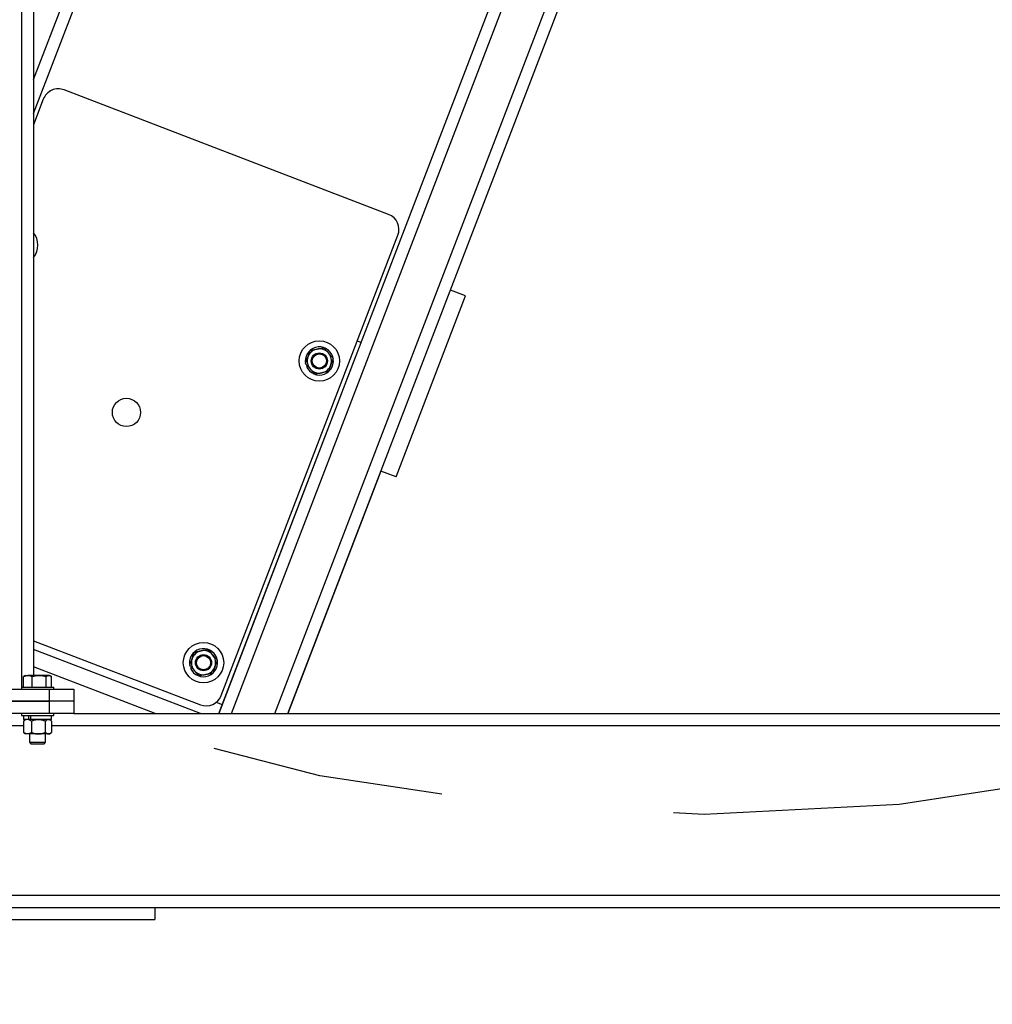
# Model space of a CAD drawing. Extents: x 0.5 to 16.7, y 0.3 to 10.8.
# Drawn here: x 5.2 to 5.6, y 4.6 to 5.1 of the extents above; entities that cross this region are included whole.
import ezdxf

# ---------------------------------------------------------------- set-up
doc = ezdxf.new("R2010")
doc.units = 0
doc.header["$MEASUREMENT"] = 0
doc.linetypes.add('CENTERX2', pattern=[0.8, 0.5, -0.1, 0.1, -0.1])
doc.layers.get('0').update_dxf_attribs({"linetype": 'CONTINUOUS'})
doc.styles.add('SLDTEXTSTYLE5', font='TXT', dxfattribs={"width": 0.605})
doc.dimstyles.new('SLDDIMSTYLE0', dxfattribs={"dimtxt": 0.101115, "dimasz": 0.125, "dimexe": 0, "dimexo": 0.0625, "dimgap": 0.025279, "dimtad": 0, "dimtih": 1, "dimtoh": 1, "dimdec": 3, "dimlfac": 72, "dimzin": 12, "dimtxsty": 'SLDTEXTSTYLE5', "dimsah": 1, "dimcen": 0.09, "dimazin": 3, "dimtfac": 1, "dimtdec": 3, "dimtmove": 0, "dimatfit": 3, "dimtolj": 1, "dimtzin": 12})
doc.dimstyles.new('SLDDIMSTYLE1', dxfattribs={"dimtxt": 0.101115, "dimasz": 0.125, "dimexe": 0, "dimexo": 0.0625, "dimgap": 0.025279, "dimtad": 0, "dimtih": 1, "dimtoh": 1, "dimdec": 3, "dimlfac": 72, "dimzin": 12, "dimtxsty": 'SLDTEXTSTYLE5', "dimsah": 1, "dimcen": 0.09, "dimazin": 3, "dimtfac": 1, "dimtdec": 3, "dimtofl": 0, "dimtmove": 0, "dimatfit": 3, "dimtolj": 1, "dimtzin": 12})

# ---------------------------------------------------------------- blocks, each defined once
blk = doc.blocks.new('*D11')
at = {"color": 7, "linetype": 'CONTINUOUS'}
for p, q in [((5.00232, 4.90521), (4.31908, 4.04408)), ((4.31908, 4.04408), (4.06908, 4.04408))]:
    blk.add_line(p, q, dxfattribs=at)
blk.add_solid([(5.00232, 4.90521), (4.91239, 4.817), (4.93687, 4.79757)], dxfattribs=at)
at = {"color": 7, "linetype": 'CONTINUOUS', "char_height": 0.104167, "attachment_point": 1, "style": 'SLDTEXTSTYLE5'}
for s, insert in [('%%c', (3.62698, 4.09969)), ('118"', (3.77632, 4.09969))]:
    blk.add_mtext(s, dxfattribs=dict(at, insert=insert))
blk = doc.blocks.new('*D12')
at = {"color": 7, "linetype": 'CONTINUOUS'}
for p, q in [((5.17785, 5.21311), (4.36912, 4.40377)), ((4.36912, 4.40377), (4.11912, 4.40377))]:
    blk.add_line(p, q, dxfattribs=at)
blk.add_solid([(5.17785, 5.21311), (5.07845, 5.13573), (5.10055, 5.11364)], dxfattribs=at)
at = {"color": 7, "linetype": 'CONTINUOUS', "char_height": 0.104167, "attachment_point": 1, "style": 'SLDTEXTSTYLE5'}
for s, insert in [('%%c', (3.74032, 4.45939)), ('68"', (3.88966, 4.45939))]:
    blk.add_mtext(s, dxfattribs=dict(at, insert=insert))
blk = doc.blocks.new('*D21')
at = {"color": 7, "linetype": 'CONTINUOUS'}
for p, q in [((4.51164, 5.06159), (4.51164, 4.16153)), ((6.51164, 5.06159), (6.51164, 4.16153)), ((4.51164, 4.2009), (5.39674, 4.2009)), ((6.51164, 4.2009), (5.752, 4.2009))]:
    blk.add_line(p, q, dxfattribs=at)
for points in [[(4.51164, 4.2009), (4.63664, 4.18528), (4.63664, 4.21653)], [(6.51164, 4.2009), (6.38664, 4.21653), (6.38664, 4.18528)]]:
    blk.add_solid(points, dxfattribs=at)
at = {"color": 7, "linetype": 'CONTINUOUS', "insert": (5.45924, 4.25652), "char_height": 0.104167, "attachment_point": 1, "style": 'SLDTEXTSTYLE5'}
blk.add_mtext('144"', dxfattribs=at)

msp = doc.modelspace()

# ---------------------------------------------------------------- linework, layer by layer
at = {"color": 7, "linetype": 'CONTINUOUS'}
for p, q in [((5.223448, 5.043437), (5.330166, 5.321446)), ((5.308589, 4.771099), (5.519848, 5.321446)), ((5.327185, 4.771099), (5.538444, 5.321446)), ((5.332764, 4.771099), (5.544023, 5.321446)), ((5.21824, 5.310679), (5.21824, 4.781515)), ((5.223448, 5.304085), (5.223448, 4.787446)), ((5.223448, 5.028904), (5.300701, 5.230153)), ((5.30301, 4.771099), (5.456297, 5.170425)), ((5.227661, 5.035035), (5.223448, 5.024059)), ((5.376022, 4.985523), (5.236633, 5.03903)), ((5.304112, 4.778814), (5.380017, 4.976552)), ((5.379212, 4.872721), (5.409076, 4.95052)), ((5.409076, 4.95052), (5.402593, 4.953008)), ((5.362596, 4.931169), (5.364217, 4.930547)), ((5.361728, 4.924064), (5.30301, 4.771099)), ((5.340604, 4.921129), (5.340421, 4.921083)), ((5.361728, 4.924064), (5.361728, 4.924064)), ((5.341237, 4.920405), (5.340724, 4.920186)), ((5.372729, 4.87521), (5.332764, 4.771099)), ((5.379212, 4.872721), (5.372729, 4.87521)), ((5.223448, 4.80234), (5.29514, 4.77482)), ((5.295145, 4.771099), (5.223448, 4.79862)), ((5.275767, 4.771099), (5.223448, 4.791182)), ((5.290831, 4.791465), (5.290648, 4.791419)), ((5.291464, 4.790741), (5.290951, 4.790522)), ((5.219222, 4.78239), (5.219222, 4.786981)), ((5.219976, 4.787446), (5.219546, 4.787198)), ((5.219976, 4.787446), (5.221051, 4.787446)), ((5.225863, 4.787446), (5.221051, 4.787446)), ((5.222881, 4.78239), (5.222881, 4.786981)), ((5.229996, 4.787446), (5.225863, 4.787446)), ((5.228844, 4.78239), (5.228844, 4.786981)), ((5.230393, 4.787446), (5.229996, 4.787446)), ((5.230822, 4.787198), (5.230393, 4.787446)), ((5.231147, 4.78239), (5.231147, 4.786981)), ((5.13317, 4.781515), (5.230393, 4.781515)), ((5.21824, 4.78239), (5.21824, 4.781515)), ((5.21824, 4.78239), (5.232129, 4.78239)), ((5.230393, 4.776307), (5.230393, 4.781515)), ((5.230393, 4.781515), (5.240809, 4.781515)), ((5.232129, 4.781515), (5.232129, 4.78239)), ((5.240809, 4.781515), (5.240809, 4.776307)), ((5.13317, 4.776307), (5.230393, 4.776307)), ((5.230393, 4.776307), (5.13317, 4.776307)), ((5.240809, 4.776307), (5.230393, 4.776307)), ((5.230393, 4.771099), (5.230393, 4.776307)), ((5.240809, 4.776307), (5.240809, 4.771099)), ((5.301999, 4.775906), (5.304489, 4.77495)), ((5.230393, 4.771099), (5.13317, 4.771099)), ((5.21824, 4.771099), (5.21824, 4.770224)), ((5.21824, 4.770224), (5.232129, 4.770224)), ((5.21915, 4.770224), (5.21915, 4.768488)), ((5.22145, 4.768488), (5.21915, 4.768488)), ((5.219976, 4.768488), (5.219377, 4.767971)), ((5.22145, 4.768488), (5.22145, 4.770224)), ((5.221961, 4.768488), (5.22145, 4.768488)), ((5.221961, 4.768488), (5.222237, 4.768488)), ((5.222237, 4.768488), (5.222237, 4.770224)), ((5.231219, 4.768488), (5.222237, 4.768488)), ((5.240809, 4.771099), (5.230393, 4.771099)), ((5.230992, 4.767971), (5.230393, 4.768488)), ((5.231219, 4.768488), (5.231219, 4.770224)), ((5.232129, 4.770224), (5.232129, 4.771099)), ((5.240809, 4.771099), (5.782476, 4.771099)), ((5.186047, 4.76589), (5.219183, 4.76589)), ((5.219183, 4.767793), (5.219183, 4.76296)), ((5.222525, 4.767793), (5.222525, 4.76296)), ((5.228526, 4.767793), (5.228526, 4.76296)), ((5.231185, 4.767793), (5.231185, 4.76296)), ((5.231185, 4.76589), (5.7921, 4.76589)), ((5.219377, 4.762782), (5.219976, 4.762265)), ((5.220854, 4.762265), (5.219976, 4.762265)), ((5.225525, 4.762265), (5.220854, 4.762265)), ((5.221712, 4.762265), (5.221712, 4.758721)), ((5.229856, 4.762265), (5.225525, 4.762265)), ((5.228657, 4.758721), (5.228657, 4.762265)), ((5.230393, 4.762265), (5.229856, 4.762265)), ((5.230393, 4.762265), (5.230992, 4.762782)), ((5.221712, 4.758721), (5.222348, 4.758085)), ((5.221712, 4.758721), (5.228657, 4.758721)), ((5.222348, 4.758085), (5.22802, 4.758085)), ((5.22802, 4.758085), (5.228657, 4.758721)), ((5.03942, 4.692974), (5.983865, 4.692974)), ((5.03942, 4.687765), (5.983865, 4.687765)), ((5.275531, 4.687765), (5.275531, 4.682557)), ((5.081087, 4.682557), (5.275531, 4.682557))]:
    msp.add_line(p, q, dxfattribs=at)
at = {"color": 7, "linetype": 'CENTERX2'}
msp.add_circle((5.511643, 5.54714), 0.819444, dxfattribs=at)
at = {"color": 7, "linetype": 'CONTINUOUS'}
for centre, radius in [((5.346273, 4.922558), 0.008681), ((5.346273, 4.922558), 0.003472), ((5.346273, 4.922558), 0.003038), ((5.263398, 4.900441), 0.006076), ((5.2965, 4.792894), 0.008681), ((5.2965, 4.792894), 0.003472), ((5.2965, 4.792894), 0.003038)]:
    msp.add_circle(centre, radius, dxfattribs=at)
for centre, radius, start, end in [((5.234145, 5.032547), 0.006944, 69, 159), ((5.373533, 4.97904), 0.006944, 339, 69), ((5.216609, 4.972331), 0.008681, 321.98718, 38.01282), ((5.346273, 4.922558), 0.006035, 203.14533, 194.14533), ((5.346273, 4.922558), 0.005208, 101.15985, 161.15985), ((5.346273, 4.922558), 0.005208, 41.15985, 101.15985), ((5.346273, 4.922558), 0.005208, 341.15985, 41.15985), ((5.346273, 4.922558), 0.005208, 161.15985, 221.15985), ((5.346273, 4.922558), 0.005208, 281.15985, 341.15985), ((5.346273, 4.922558), 0.005208, 221.15985, 281.15985), ((5.2965, 4.792894), 0.006035, 203.14533, 194.14533), ((5.2965, 4.792894), 0.005208, 41.15985, 101.15985), ((5.2965, 4.792894), 0.005208, 161.15985, 221.15985), ((5.2965, 4.792894), 0.005208, 101.15985, 161.15985), ((5.2965, 4.792894), 0.005208, 341.15985, 41.15985), ((5.2965, 4.792894), 0.005208, 281.15985, 341.15985), ((5.2965, 4.792894), 0.005208, 221.15985, 281.15985), ((5.297629, 4.781303), 0.006944, 249, 339)]:
    msp.add_arc(centre, radius, start, end, dxfattribs=at)
for points, knots in [([(5.341344, 4.92424), (5.34148, 4.924638), (5.341756, 4.925449), (5.342078, 4.926392), (5.342261, 4.92693), (5.342315, 4.927086)], [0, 0, 0, 0, 0.4062922, 0.8272698, 1, 1, 1, 1]), ([(5.342315, 4.927086), (5.342773, 4.927176), (5.343708, 4.927361), (5.344728, 4.927562), (5.345251, 4.927665), (5.345265, 4.927668)], [0, 0, 0, 0, 0.4843404, 0.9863256, 1, 1, 1, 1]), ([(5.345265, 4.927668), (5.345678, 4.927749), (5.346519, 4.927915), (5.347496, 4.928108), (5.348053, 4.928218), (5.348215, 4.92825)], [0, 0, 0, 0, 0.4062922, 0.8272698, 1, 1, 1, 1]), ([(5.348215, 4.92825), (5.348383, 4.928058), (5.348779, 4.927605), (5.34944, 4.926849), (5.349941, 4.926276), (5.350194, 4.925986)], [0, 0, 0, 0, 0.2654599, 0.6280765, 1, 1, 1, 1]), ([(5.350194, 4.925986), (5.35024, 4.925934), (5.350536, 4.925595), (5.35109, 4.924962), (5.351701, 4.924262), (5.352057, 4.923856), (5.352173, 4.923722)], [0, 0, 0, 0, 0.0665323, 0.4352826, 0.8145508, 1, 1, 1, 1]), ([(5.340373, 4.921394), (5.340524, 4.921836), (5.340831, 4.922738), (5.341167, 4.923722), (5.341339, 4.924226), (5.341344, 4.92424)], [0, 0, 0, 0, 0.4843404, 0.9863256, 1, 1, 1, 1]), ([(5.340373, 4.921394), (5.34054, 4.921202), (5.340937, 4.920749), (5.341597, 4.919993), (5.342098, 4.91942), (5.342352, 4.91913)], [0, 0, 0, 0, 0.2654599, 0.6280765, 1, 1, 1, 1]), ([(5.351202, 4.920876), (5.351066, 4.920478), (5.35079, 4.919667), (5.350468, 4.918723), (5.350285, 4.918186), (5.350231, 4.91803)], [0, 0, 0, 0, 0.4062922, 0.8272698, 1, 1, 1, 1]), ([(5.352173, 4.923722), (5.352022, 4.923279), (5.351715, 4.922378), (5.351379, 4.921394), (5.351207, 4.920889), (5.351202, 4.920876)], [0, 0, 0, 0, 0.4843404, 0.9863256, 1, 1, 1, 1]), ([(5.342352, 4.91913), (5.342397, 4.919078), (5.342694, 4.918739), (5.343247, 4.918106), (5.343859, 4.917406), (5.344214, 4.917), (5.344331, 4.916866)], [0, 0, 0, 0, 0.0665323, 0.4352826, 0.8145508, 1, 1, 1, 1]), ([(5.347281, 4.917448), (5.346868, 4.917367), (5.346027, 4.917201), (5.34505, 4.917008), (5.344493, 4.916898), (5.344331, 4.916866)], [0, 0, 0, 0, 0.40629217, 0.82726977, 1, 1, 1, 1]), ([(5.350231, 4.91803), (5.349772, 4.91794), (5.348838, 4.917755), (5.347818, 4.917554), (5.347295, 4.917451), (5.347281, 4.917448)], [0, 0, 0, 0, 0.4843404, 0.9863256, 1, 1, 1, 1]), ([(5.295492, 4.798004), (5.295905, 4.798085), (5.296745, 4.798251), (5.297723, 4.798444), (5.29828, 4.798554), (5.298442, 4.798586)], [0, 0, 0, 0, 0.4062922, 0.8272698, 1, 1, 1, 1]), ([(5.298442, 4.798586), (5.298609, 4.798394), (5.299006, 4.797941), (5.299666, 4.797185), (5.300167, 4.796612), (5.300421, 4.796322)], [0, 0, 0, 0, 0.2654599, 0.6280765, 1, 1, 1, 1]), ([(5.290599, 4.79173), (5.29075, 4.792173), (5.291058, 4.793074), (5.291394, 4.794058), (5.291566, 4.794563), (5.29157, 4.794576)], [0, 0, 0, 0, 0.4843404, 0.9863256, 1, 1, 1, 1]), ([(5.29157, 4.794576), (5.291706, 4.794974), (5.291983, 4.795785), (5.292305, 4.796728), (5.292488, 4.797266), (5.292541, 4.797422)], [0, 0, 0, 0, 0.4062922, 0.8272698, 1, 1, 1, 1]), ([(5.292541, 4.797422), (5.293, 4.797512), (5.293934, 4.797697), (5.294954, 4.797898), (5.295478, 4.798001), (5.295492, 4.798004)], [0, 0, 0, 0, 0.4843404, 0.9863256, 1, 1, 1, 1]), ([(5.300421, 4.796322), (5.300466, 4.79627), (5.300763, 4.795931), (5.301316, 4.795298), (5.301928, 4.794598), (5.302283, 4.794192), (5.3024, 4.794058)], [0, 0, 0, 0, 0.0665323, 0.4352826, 0.8145508, 1, 1, 1, 1]), ([(5.3024, 4.794058), (5.302249, 4.793615), (5.301942, 4.792714), (5.301606, 4.79173), (5.301433, 4.791225), (5.301429, 4.791212)], [0, 0, 0, 0, 0.4843404, 0.9863256, 1, 1, 1, 1]), ([(5.290599, 4.79173), (5.290767, 4.791538), (5.291163, 4.791085), (5.291824, 4.790329), (5.292325, 4.789756), (5.292578, 4.789466)], [0, 0, 0, 0, 0.2654599, 0.6280765, 1, 1, 1, 1]), ([(5.301429, 4.791212), (5.301293, 4.790814), (5.301016, 4.790003), (5.300694, 4.78906), (5.300511, 4.788522), (5.300458, 4.788366)], [0, 0, 0, 0, 0.4062922, 0.8272698, 1, 1, 1, 1]), ([(5.219222, 4.786981), (5.219519, 4.787111), (5.220119, 4.787373), (5.220739, 4.787421), (5.221051, 4.787446)], [0, 0, 0, 0, 0.495458, 1, 1, 1, 1]), ([(5.221051, 4.787446), (5.221095, 4.787445), (5.221423, 4.787441), (5.222043, 4.78734), (5.2226, 4.787101), (5.222881, 4.786981)], [0, 0, 0, 0, 0.0700919, 0.5307854, 1, 1, 1, 1]), ([(5.222881, 4.786981), (5.223366, 4.787111), (5.224343, 4.787373), (5.225353, 4.787421), (5.225863, 4.787446)], [0, 0, 0, 0, 0.495458, 1, 1, 1, 1]), ([(5.225863, 4.787446), (5.225934, 4.787445), (5.226469, 4.787441), (5.227478, 4.78734), (5.228386, 4.787101), (5.228844, 4.786981)], [0, 0, 0, 0, 0.0700919, 0.5307854, 1, 1, 1, 1]), ([(5.228844, 4.786981), (5.22913, 4.787168), (5.22951, 4.787417), (5.2299, 4.78744), (5.229996, 4.787446)], [0, 0, 0, 0, 0.75369373, 1, 1, 1, 1]), ([(5.229996, 4.787446), (5.230296, 4.78739), (5.230686, 4.787317), (5.231061, 4.787043), (5.231147, 4.786981)], [0, 0, 0, 0, 0.7706379, 1, 1, 1, 1]), ([(5.292578, 4.789466), (5.292624, 4.789414), (5.29292, 4.789075), (5.293474, 4.788442), (5.294085, 4.787742), (5.294441, 4.787336), (5.294558, 4.787202)], [0, 0, 0, 0, 0.0665323, 0.4352826, 0.8145508, 1, 1, 1, 1]), ([(5.297508, 4.787784), (5.297095, 4.787703), (5.296254, 4.787537), (5.295276, 4.787344), (5.29472, 4.787234), (5.294558, 4.787202)], [0, 0, 0, 0, 0.40629217, 0.82726977, 1, 1, 1, 1]), ([(5.300458, 4.788366), (5.299999, 4.788276), (5.299065, 4.788091), (5.298045, 4.78789), (5.297522, 4.787787), (5.297508, 4.787784)], [0, 0, 0, 0, 0.4843404, 0.9863256, 1, 1, 1, 1]), ([(5.220854, 4.768488), (5.220816, 4.768487), (5.220565, 4.768482), (5.220098, 4.768368), (5.219582, 4.76809), (5.219282, 4.767867), (5.219183, 4.767793)], [0, 0, 0, 0, 0.0665323, 0.4352826, 0.8145508, 1, 1, 1, 1]), ([(5.222525, 4.767793), (5.222383, 4.767896), (5.222049, 4.76814), (5.221491, 4.768422), (5.221068, 4.768465), (5.220854, 4.768488)], [0, 0, 0, 0, 0.2654599, 0.6280765, 1, 1, 1, 1]), ([(5.222525, 4.767793), (5.222991, 4.767976), (5.223941, 4.768347), (5.224979, 4.768486), (5.225511, 4.768488), (5.225525, 4.768488)], [0, 0, 0, 0, 0.4843404, 0.9863256, 1, 1, 1, 1]), ([(5.225525, 4.768488), (5.225945, 4.768461), (5.2268, 4.768407), (5.227795, 4.768096), (5.228361, 4.767861), (5.228526, 4.767793)], [0, 0, 0, 0, 0.4062922, 0.8272698, 1, 1, 1, 1]), ([(5.228526, 4.767793), (5.228733, 4.767976), (5.229154, 4.768347), (5.229614, 4.768486), (5.229849, 4.768488), (5.229856, 4.768488)], [0, 0, 0, 0, 0.4843404, 0.9863256, 1, 1, 1, 1]), ([(5.229856, 4.768488), (5.230042, 4.768461), (5.230421, 4.768407), (5.230861, 4.768096), (5.231112, 4.767861), (5.231185, 4.767793)], [0, 0, 0, 0, 0.4062922, 0.8272698, 1, 1, 1, 1]), ([(5.220854, 4.762265), (5.220816, 4.762266), (5.220565, 4.762271), (5.220098, 4.762385), (5.219582, 4.762663), (5.219282, 4.762886), (5.219183, 4.76296)], [0, 0, 0, 0, 0.0665323, 0.4352826, 0.8145508, 1, 1, 1, 1]), ([(5.222525, 4.76296), (5.222383, 4.762857), (5.222049, 4.762612), (5.221491, 4.762331), (5.221068, 4.762287), (5.220854, 4.762265)], [0, 0, 0, 0, 0.2654599, 0.6280765, 1, 1, 1, 1]), ([(5.222525, 4.76296), (5.222991, 4.762777), (5.223941, 4.762406), (5.224979, 4.762267), (5.225511, 4.762265), (5.225525, 4.762265)], [0, 0, 0, 0, 0.4843404, 0.9863256, 1, 1, 1, 1]), ([(5.225525, 4.762265), (5.225945, 4.762292), (5.2268, 4.762346), (5.227795, 4.762657), (5.228361, 4.762892), (5.228526, 4.76296)], [0, 0, 0, 0, 0.4062922, 0.8272698, 1, 1, 1, 1]), ([(5.228526, 4.76296), (5.228733, 4.762777), (5.229154, 4.762406), (5.229614, 4.762267), (5.229849, 4.762265), (5.229856, 4.762265)], [0, 0, 0, 0, 0.4843404, 0.9863256, 1, 1, 1, 1]), ([(5.229856, 4.762265), (5.230042, 4.762292), (5.230421, 4.762346), (5.230861, 4.762657), (5.231112, 4.762892), (5.231185, 4.76296)], [0, 0, 0, 0, 0.4062922, 0.8272698, 1, 1, 1, 1])]:
    msp.add_open_spline(points, degree=3, knots=knots, dxfattribs=at)
for points in [[(5.219555, 4.787148), (5.219222, 4.786981)], [(5.219377, 4.76797), (5.219183, 4.767793)], [(5.219377, 4.762783), (5.219183, 4.76296)]]:
    msp.add_open_spline(points, degree=1, dxfattribs=at)

# ---------------------------------------------------------------- dimensions: what is measured, and where the dimension line sits
for p1, p2, picture, middle in [((6.020966, 6.189074), (5.00232, 4.905206), '*D11', (3.816782, 4.044076)), ((5.845431, 5.881175), (5.177854, 5.213105), '*D12', (3.89847, 4.403773))]:
    dim = msp.add_diameter_dim_2p(p1=p1, p2=p2, dimstyle='SLDDIMSTYLE0', dxfattribs=at)
    dim.commit()
    dim.dimension.update_dxf_attribs({"geometry": picture, "text_midpoint": middle, "dimtype": 163})
dim = msp.add_linear_dim(base=(6.511643, 4.200904), p1=(4.511643, 5.10096), p2=(6.511643, 5.10096), dimstyle='SLDDIMSTYLE1', dxfattribs=at)
dim.commit()
dim.dimension.update_dxf_attribs({"geometry": '*D21', "text_midpoint": (5.574368, 4.200904), "dimtype": 160})

doc.saveas('drawing.dxf')
